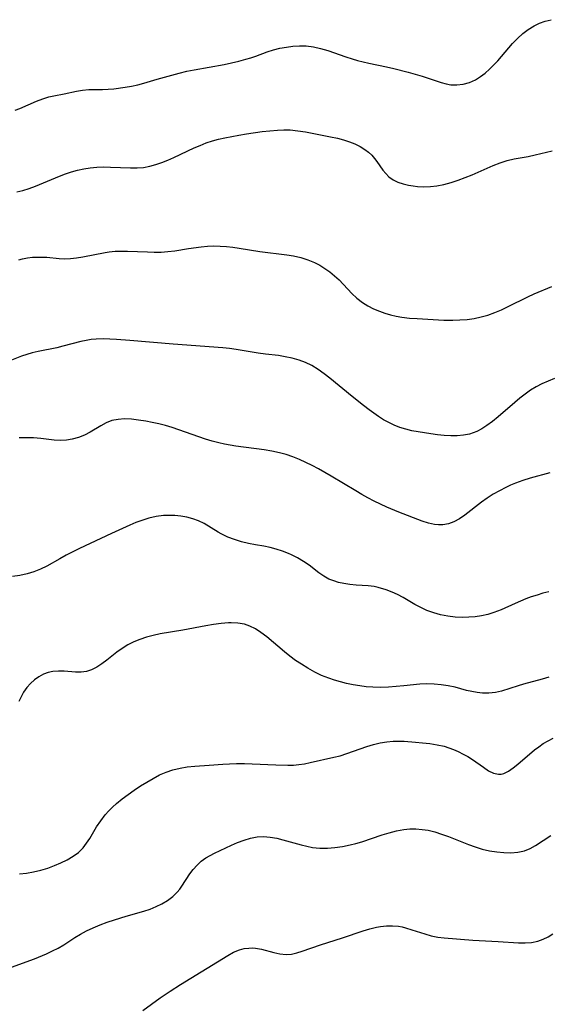
# Model space of a CAD drawing. Extents: x 2073220 to 2078495, y 3164096 to 3166503.
# Drawn here: x 2073677 to 2073809, y 3164590 to 3164835 of the extents above; entities that cross this region are included whole.
import ezdxf

# ---------------------------------------------------------------- set-up
doc = ezdxf.new("R2010")
doc.units = 0

msp = doc.modelspace()

# ---------------------------------------------------------------- linework, layer by layer
at = {"layer": 'Unknown_Line_Type', "color": 0}
for points in [[(2073676.32, 3164812.54, 2212), (2073677.47, 3164812.99, 2212), (2073681.68, 3164814.78, 2212), (2073683.22, 3164815.36, 2212), (2073684.77, 3164815.84, 2212), (2073686.02, 3164816.13, 2212), (2073688.52, 3164816.6, 2212), (2073691.61, 3164817.24, 2212), (2073693.15, 3164817.51, 2212), (2073694.69, 3164817.68, 2212), (2073695.83, 3164817.72, 2212), (2073698.15, 3164817.72, 2212), (2073699.53, 3164817.78, 2212), (2073700.93, 3164817.89, 2212), (2073703.77, 3164818.24, 2212), (2073705.34, 3164818.5, 2212), (2073706.92, 3164818.83, 2212), (2073708.43, 3164819.24, 2212), (2073711.75, 3164820.24, 2212), (2073715.41, 3164821.3, 2212), (2073717.27, 3164821.79, 2212), (2073719.15, 3164822.23, 2212), (2073720.99, 3164822.6, 2212), (2073728.41, 3164823.94, 2212), (2073730.27, 3164824.33, 2212), (2073732.1, 3164824.76, 2212), (2073733.89, 3164825.24, 2212), (2073735.12, 3164825.61, 2212), (2073736.32, 3164826.01, 2212), (2073739.21, 3164827.07, 2212), (2073740.76, 3164827.56, 2212), (2073742.35, 3164827.97, 2212), (2073743.96, 3164828.29, 2212), (2073745.59, 3164828.51, 2212), (2073747.23, 3164828.61, 2212), (2073748.86, 3164828.57, 2212), (2073750.69, 3164828.33, 2212), (2073752.51, 3164827.92, 2212), (2073754.32, 3164827.4, 2212), (2073758.82, 3164825.85, 2212), (2073760.34, 3164825.35, 2212), (2073761.73, 3164824.95, 2212), (2073764.56, 3164824.25, 2212), (2073768.96, 3164823.32, 2212), (2073770.77, 3164822.91, 2212), (2073774.34, 3164822, 2212), (2073777.82, 3164821, 2212), (2073782.59, 3164819.46, 2212), (2073783.78, 3164819.12, 2212), (2073784.95, 3164818.88, 2212), (2073786.5, 3164818.82, 2212), (2073788.06, 3164819.02, 2212), (2073789.6, 3164819.47, 2212), (2073791.1, 3164820.14, 2212), (2073792.33, 3164820.9, 2212), (2073793.51, 3164821.8, 2212), (2073794.59, 3164822.76, 2212), (2073795.64, 3164823.78, 2212), (2073796.65, 3164824.86, 2212), (2073800.35, 3164829.18, 2212), (2073801.59, 3164830.45, 2212), (2073802.9, 3164831.63, 2212), (2073804.28, 3164832.68, 2212), (2073805.72, 3164833.57, 2212), (2073807.1, 3164834.23, 2212), (2073808.52, 3164834.74, 2212), (2073809.96, 3164835.1, 2212)], [(2073676.75, 3164792.2, 2214), (2073678.29, 3164792.55, 2214), (2073679.83, 3164793.03, 2214), (2073681.37, 3164793.6, 2214), (2073687.36, 3164796.11, 2214), (2073688.86, 3164796.66, 2214), (2073690.38, 3164797.15, 2214), (2073691.91, 3164797.58, 2214), (2073693.46, 3164797.92, 2214), (2073695.03, 3164798.17, 2214), (2073696.72, 3164798.32, 2214), (2073698.42, 3164798.38, 2214), (2073700.11, 3164798.36, 2214), (2073705.11, 3164798.15, 2214), (2073706.74, 3164798.15, 2214), (2073708.36, 3164798.28, 2214), (2073709.9, 3164798.56, 2214), (2073711.42, 3164798.97, 2214), (2073712.93, 3164799.49, 2214), (2073714.43, 3164800.08, 2214), (2073715.92, 3164800.73, 2214), (2073720.95, 3164803.11, 2214), (2073722.46, 3164803.77, 2214), (2073723.98, 3164804.37, 2214), (2073725.5, 3164804.87, 2214), (2073727.05, 3164805.28, 2214), (2073728.62, 3164805.65, 2214), (2073732.12, 3164806.32, 2214), (2073734.04, 3164806.65, 2214), (2073737.89, 3164807.19, 2214), (2073739.81, 3164807.41, 2214), (2073741.71, 3164807.57, 2214), (2073743.33, 3164807.64, 2214), (2073744.94, 3164807.61, 2214), (2073746.83, 3164807.42, 2214), (2073748.7, 3164807.11, 2214), (2073754.95, 3164805.93, 2214), (2073756.73, 3164805.54, 2214), (2073758.22, 3164805.14, 2214), (2073759.66, 3164804.68, 2214), (2073761.04, 3164804.13, 2214), (2073762.35, 3164803.49, 2214), (2073763.52, 3164802.76, 2214), (2073764.42, 3164802.06, 2214), (2073765.23, 3164801.29, 2214), (2073765.95, 3164800.46, 2214), (2073766.48, 3164799.76, 2214), (2073768.02, 3164797.58, 2214), (2073768.72, 3164796.72, 2214), (2073769.52, 3164795.94, 2214), (2073770.57, 3164795.2, 2214), (2073771.77, 3164794.62, 2214), (2073773.06, 3164794.16, 2214), (2073774.44, 3164793.83, 2214), (2073775.55, 3164793.65, 2214), (2073776.68, 3164793.53, 2214), (2073778.26, 3164793.46, 2214), (2073779.87, 3164793.5, 2214), (2073781.49, 3164793.66, 2214), (2073783.26, 3164794.01, 2214), (2073785.04, 3164794.49, 2214), (2073786.8, 3164795.08, 2214), (2073788.55, 3164795.74, 2214), (2073790.28, 3164796.45, 2214), (2073795.49, 3164798.74, 2214), (2073797.23, 3164799.43, 2214), (2073798.99, 3164800, 2214), (2073800.73, 3164800.39, 2214), (2073804.25, 3164801.01, 2214), (2073805.99, 3164801.39, 2214), (2073810.26, 3164802.44, 2214)], [(2073677.22, 3164775.19, 2216), (2073678.16, 3164775.48, 2216), (2073679.4, 3164775.73, 2216), (2073680.67, 3164775.87, 2216), (2073682.63, 3164775.93, 2216), (2073684.23, 3164775.87, 2216), (2073687.31, 3164775.57, 2216), (2073688.66, 3164775.49, 2216), (2073690.16, 3164775.54, 2216), (2073691.66, 3164775.7, 2216), (2073693.18, 3164775.94, 2216), (2073698.77, 3164777.07, 2216), (2073699.8, 3164777.24, 2216), (2073701.3, 3164777.38, 2216), (2073702.82, 3164777.42, 2216), (2073704.36, 3164777.4, 2216), (2073709.31, 3164777.18, 2216), (2073711.01, 3164777.14, 2216), (2073712.71, 3164777.16, 2216), (2073714.4, 3164777.27, 2216), (2073716.18, 3164777.5, 2216), (2073719.54, 3164778.06, 2216), (2073722.71, 3164778.5, 2216), (2073724.31, 3164778.64, 2216), (2073725.91, 3164778.7, 2216), (2073727.47, 3164778.67, 2216), (2073729.04, 3164778.56, 2216), (2073730.61, 3164778.38, 2216), (2073732.22, 3164778.14, 2216), (2073737.34, 3164777.29, 2216), (2073744.1, 3164776.5, 2216), (2073745.76, 3164776.22, 2216), (2073747.54, 3164775.8, 2216), (2073749.27, 3164775.26, 2216), (2073750.94, 3164774.58, 2216), (2073752.28, 3164773.89, 2216), (2073753.57, 3164773.1, 2216), (2073754.79, 3164772.22, 2216), (2073755.96, 3164771.26, 2216), (2073757.09, 3164770.2, 2216), (2073760.29, 3164766.85, 2216), (2073761.56, 3164765.65, 2216), (2073762.9, 3164764.58, 2216), (2073764.24, 3164763.74, 2216), (2073765.66, 3164763.04, 2216), (2073767.15, 3164762.43, 2216), (2073768.52, 3164761.95, 2216), (2073769.92, 3164761.54, 2216), (2073771.35, 3164761.19, 2216), (2073772.79, 3164760.92, 2216), (2073774.68, 3164760.69, 2216), (2073776.58, 3164760.56, 2216), (2073783.26, 3164760.22, 2216), (2073785.46, 3164760.17, 2216), (2073787.24, 3164760.23, 2216), (2073789.02, 3164760.38, 2216), (2073790.78, 3164760.63, 2216), (2073792.51, 3164760.98, 2216), (2073794.22, 3164761.45, 2216), (2073795.92, 3164762.06, 2216), (2073797.59, 3164762.77, 2216), (2073799.24, 3164763.55, 2216), (2073804.14, 3164765.99, 2216), (2073805.78, 3164766.74, 2216), (2073810.13, 3164768.55, 2216)], [(2073810.8, 3164745.61, 2218), (2073809.21, 3164745.01, 2218), (2073807.65, 3164744.33, 2218), (2073806.24, 3164743.56, 2218), (2073804.86, 3164742.69, 2218), (2073803.51, 3164741.73, 2218), (2073802.19, 3164740.71, 2218), (2073800.89, 3164739.64, 2218), (2073796.78, 3164736.12, 2218), (2073795.36, 3164734.96, 2218), (2073793.91, 3164733.89, 2218), (2073792.7, 3164733.11, 2218), (2073791.45, 3164732.46, 2218), (2073790.57, 3164732.09, 2218), (2073789.66, 3164731.8, 2218), (2073788.14, 3164731.5, 2218), (2073786.58, 3164731.37, 2218), (2073784.96, 3164731.37, 2218), (2073783.32, 3164731.45, 2218), (2073781.66, 3164731.61, 2218), (2073779.99, 3164731.81, 2218), (2073776.78, 3164732.31, 2218), (2073775.25, 3164732.6, 2218), (2073773.74, 3164732.97, 2218), (2073772.26, 3164733.42, 2218), (2073770.85, 3164733.97, 2218), (2073769.48, 3164734.63, 2218), (2073768.15, 3164735.37, 2218), (2073766.95, 3164736.14, 2218), (2073764.61, 3164737.83, 2218), (2073763.2, 3164738.91, 2218), (2073760.4, 3164741.13, 2218), (2073754.77, 3164745.74, 2218), (2073753.37, 3164746.83, 2218), (2073751.88, 3164747.89, 2218), (2073750.34, 3164748.84, 2218), (2073748.76, 3164749.6, 2218), (2073747.11, 3164750.21, 2218), (2073745.42, 3164750.69, 2218), (2073743.7, 3164751.07, 2218), (2073741.96, 3164751.35, 2218), (2073738.77, 3164751.7, 2218), (2073736.96, 3164751.97, 2218), (2073731.46, 3164752.91, 2218), (2073729.8, 3164753.12, 2218), (2073728.12, 3164753.28, 2218), (2073715.74, 3164754.16, 2218), (2073704.96, 3164755.1, 2218), (2073701.63, 3164755.36, 2218), (2073699.98, 3164755.46, 2218), (2073698.26, 3164755.51, 2218), (2073696.55, 3164755.47, 2218), (2073695.27, 3164755.33, 2218), (2073694, 3164755.12, 2218), (2073692.74, 3164754.84, 2218), (2073688.23, 3164753.66, 2218), (2073686.7, 3164753.32, 2218), (2073682.1, 3164752.41, 2218), (2073680.6, 3164752.04, 2218), (2073679.25, 3164751.63, 2218), (2073677.93, 3164751.17, 2218), (2073675.03, 3164750.06, 2218)], [(2073809.65, 3164722.14, 2220), (2073804.78, 3164720.76, 2220), (2073802.92, 3164720.2, 2220), (2073801.09, 3164719.55, 2220), (2073799.86, 3164719.04, 2220), (2073798.65, 3164718.48, 2220), (2073797.06, 3164717.67, 2220), (2073795.52, 3164716.78, 2220), (2073794.02, 3164715.84, 2220), (2073792.58, 3164714.83, 2220), (2073788.48, 3164711.59, 2220), (2073787.12, 3164710.65, 2220), (2073785.71, 3164709.89, 2220), (2073784.35, 3164709.41, 2220), (2073782.95, 3164709.16, 2220), (2073781.92, 3164709.12, 2220), (2073780.89, 3164709.21, 2220), (2073779.38, 3164709.54, 2220), (2073777.86, 3164710.04, 2220), (2073771.96, 3164712.34, 2220), (2073769, 3164713.59, 2220), (2073767.42, 3164714.32, 2220), (2073765.86, 3164715.09, 2220), (2073764.31, 3164715.89, 2220), (2073762.77, 3164716.74, 2220), (2073761.25, 3164717.62, 2220), (2073755.14, 3164721.31, 2220), (2073752.01, 3164723.08, 2220), (2073750.43, 3164723.91, 2220), (2073748.83, 3164724.69, 2220), (2073747.21, 3164725.42, 2220), (2073745.58, 3164726.08, 2220), (2073743.92, 3164726.65, 2220), (2073742.24, 3164727.13, 2220), (2073740.36, 3164727.52, 2220), (2073738.46, 3164727.82, 2220), (2073731.35, 3164728.8, 2220), (2073728.5, 3164729.29, 2220), (2073727.1, 3164729.6, 2220), (2073725.42, 3164730.04, 2220), (2073723.76, 3164730.55, 2220), (2073722.1, 3164731.11, 2220), (2073717.17, 3164732.86, 2220), (2073715.52, 3164733.41, 2220), (2073713.86, 3164733.91, 2220), (2073712.2, 3164734.34, 2220), (2073710.53, 3164734.7, 2220), (2073708.88, 3164735.02, 2220), (2073707.1, 3164735.29, 2220), (2073705.35, 3164735.48, 2220), (2073703.64, 3164735.55, 2220), (2073702, 3164735.45, 2220), (2073700.43, 3164735.13, 2220), (2073699.02, 3164734.58, 2220), (2073697.67, 3164733.86, 2220), (2073695, 3164732.24, 2220), (2073693.61, 3164731.5, 2220), (2073692.11, 3164730.91, 2220), (2073690.54, 3164730.49, 2220), (2073689.11, 3164730.27, 2220), (2073687.66, 3164730.21, 2220), (2073686.04, 3164730.29, 2220), (2073682.72, 3164730.67, 2220), (2073680.94, 3164730.81, 2220), (2073679.15, 3164730.88, 2220), (2073677.36, 3164730.83, 2220)], [(2073809.4, 3164692.46, 2222), (2073807.93, 3164692.08, 2222), (2073806.47, 3164691.66, 2222), (2073805.02, 3164691.18, 2222), (2073803.66, 3164690.67, 2222), (2073800.98, 3164689.53, 2222), (2073797.48, 3164687.94, 2222), (2073795.71, 3164687.26, 2222), (2073794.18, 3164686.81, 2222), (2073792.62, 3164686.47, 2222), (2073791.03, 3164686.24, 2222), (2073789.43, 3164686.11, 2222), (2073787.83, 3164686.07, 2222), (2073786.01, 3164686.17, 2222), (2073784.2, 3164686.39, 2222), (2073782.42, 3164686.73, 2222), (2073780.69, 3164687.2, 2222), (2073779.01, 3164687.8, 2222), (2073777.45, 3164688.52, 2222), (2073775.95, 3164689.32, 2222), (2073773.08, 3164691, 2222), (2073771.69, 3164691.76, 2222), (2073770.33, 3164692.39, 2222), (2073768.82, 3164692.93, 2222), (2073766.83, 3164693.56, 2222), (2073765.81, 3164693.79, 2222), (2073764.36, 3164693.96, 2222), (2073761.34, 3164694.11, 2222), (2073759.8, 3164694.27, 2222), (2073758.26, 3164694.53, 2222), (2073756.99, 3164694.8, 2222), (2073755.76, 3164695.17, 2222), (2073754.57, 3164695.65, 2222), (2073753.31, 3164696.37, 2222), (2073752.09, 3164697.22, 2222), (2073749.64, 3164699.07, 2222), (2073748.22, 3164700.02, 2222), (2073746.74, 3164700.9, 2222), (2073745.2, 3164701.69, 2222), (2073744.48, 3164702.02, 2222), (2073742.97, 3164702.62, 2222), (2073741.44, 3164703.11, 2222), (2073739.89, 3164703.51, 2222), (2073738.33, 3164703.83, 2222), (2073736.23, 3164704.16, 2222), (2073734.48, 3164704.5, 2222), (2073732.74, 3164704.94, 2222), (2073731.02, 3164705.47, 2222), (2073729.35, 3164706.11, 2222), (2073727.74, 3164706.87, 2222), (2073726.92, 3164707.33, 2222), (2073723.44, 3164709.45, 2222), (2073722.05, 3164710.14, 2222), (2073720.64, 3164710.66, 2222), (2073719.17, 3164711.04, 2222), (2073717.66, 3164711.3, 2222), (2073716.13, 3164711.46, 2222), (2073714.59, 3164711.51, 2222), (2073713.3, 3164711.47, 2222), (2073711.49, 3164711.24, 2222), (2073709.69, 3164710.83, 2222), (2073707.89, 3164710.27, 2222), (2073706.41, 3164709.71, 2222), (2073704.94, 3164709.1, 2222), (2073700.35, 3164707, 2222), (2073692.38, 3164703.23, 2222), (2073689.08, 3164701.58, 2222), (2073687.49, 3164700.71, 2222), (2073684.25, 3164698.84, 2222), (2073682.66, 3164698.07, 2222), (2073681.01, 3164697.43, 2222), (2073679.31, 3164696.92, 2222), (2073677.49, 3164696.54, 2222), (2073675.64, 3164696.27, 2222)], [(2073809.42, 3164671.15, 2224), (2073807.76, 3164670.65, 2224), (2073803.08, 3164669.39, 2224), (2073801.75, 3164669, 2224), (2073797.64, 3164667.69, 2224), (2073796.07, 3164667.36, 2224), (2073794.48, 3164667.19, 2224), (2073792.87, 3164667.19, 2224), (2073791.55, 3164667.33, 2224), (2073790.23, 3164667.58, 2224), (2073788.91, 3164667.89, 2224), (2073786.03, 3164668.65, 2224), (2073784.3, 3164669.02, 2224), (2073782.55, 3164669.29, 2224), (2073780.78, 3164669.47, 2224), (2073779.01, 3164669.54, 2224), (2073777.26, 3164669.47, 2224), (2073773.24, 3164669.02, 2224), (2073771.34, 3164668.83, 2224), (2073769.42, 3164668.69, 2224), (2073767.49, 3164668.62, 2224), (2073765.55, 3164668.65, 2224), (2073763.89, 3164668.79, 2224), (2073762.24, 3164669, 2224), (2073760.59, 3164669.29, 2224), (2073758.95, 3164669.63, 2224), (2073757.46, 3164669.99, 2224), (2073755.99, 3164670.41, 2224), (2073754.54, 3164670.9, 2224), (2073752.76, 3164671.62, 2224), (2073751.03, 3164672.45, 2224), (2073749.34, 3164673.38, 2224), (2073747.7, 3164674.39, 2224), (2073746.26, 3164675.37, 2224), (2073744.85, 3164676.41, 2224), (2073743.49, 3164677.49, 2224), (2073739.07, 3164681.22, 2224), (2073737.58, 3164682.34, 2224), (2073736.26, 3164683.2, 2224), (2073734.89, 3164683.9, 2224), (2073733.48, 3164684.39, 2224), (2073731.86, 3164684.67, 2224), (2073730.19, 3164684.72, 2224), (2073729.53, 3164684.69, 2224), (2073727.69, 3164684.53, 2224), (2073725.82, 3164684.28, 2224), (2073723.92, 3164683.96, 2224), (2073718.15, 3164682.88, 2224), (2073712.53, 3164681.94, 2224), (2073710.72, 3164681.57, 2224), (2073709.07, 3164681.13, 2224), (2073707.45, 3164680.6, 2224), (2073705.9, 3164679.96, 2224), (2073704.41, 3164679.21, 2224), (2073703.03, 3164678.34, 2224), (2073701.7, 3164677.39, 2224), (2073699.17, 3164675.42, 2224), (2073697.92, 3164674.49, 2224), (2073696.67, 3164673.67, 2224), (2073695.4, 3164673, 2224), (2073694.09, 3164672.56, 2224), (2073692.76, 3164672.38, 2224), (2073691.39, 3164672.39, 2224), (2073688.58, 3164672.63, 2224), (2073687.17, 3164672.69, 2224), (2073685.77, 3164672.6, 2224), (2073684.55, 3164672.33, 2224), (2073683.37, 3164671.89, 2224), (2073682.24, 3164671.28, 2224), (2073681.16, 3164670.51, 2224), (2073680.17, 3164669.61, 2224), (2073679.26, 3164668.59, 2224), (2073678.45, 3164667.46, 2224), (2073677.81, 3164666.31, 2224), (2073677.27, 3164665.09, 2224)], [(2073677.44, 3164622.13, 2226), (2073679.2, 3164622.32, 2226), (2073680.95, 3164622.61, 2226), (2073682.72, 3164623.04, 2226), (2073684.45, 3164623.58, 2226), (2073686.14, 3164624.21, 2226), (2073687.75, 3164624.9, 2226), (2073689.3, 3164625.66, 2226), (2073690.76, 3164626.52, 2226), (2073692.1, 3164627.49, 2226), (2073693.27, 3164628.61, 2226), (2073694.15, 3164629.75, 2226), (2073694.94, 3164630.99, 2226), (2073696.64, 3164633.84, 2226), (2073697.67, 3164635.37, 2226), (2073698.8, 3164636.85, 2226), (2073699.69, 3164637.83, 2226), (2073700.63, 3164638.76, 2226), (2073701.62, 3164639.66, 2226), (2073703.04, 3164640.83, 2226), (2073704.52, 3164641.95, 2226), (2073706.04, 3164643.02, 2226), (2073707.59, 3164644.06, 2226), (2073709.15, 3164645.03, 2226), (2073710.73, 3164645.95, 2226), (2073712.34, 3164646.79, 2226), (2073713.98, 3164647.52, 2226), (2073715.67, 3164648.1, 2226), (2073717.44, 3164648.51, 2226), (2073719.25, 3164648.79, 2226), (2073721.1, 3164648.98, 2226), (2073724.67, 3164649.26, 2226), (2073728.08, 3164649.51, 2226), (2073729.8, 3164649.6, 2226), (2073731.52, 3164649.64, 2226), (2073733.49, 3164649.64, 2226), (2073735.46, 3164649.58, 2226), (2073741.34, 3164649.29, 2226), (2073744.29, 3164649.21, 2226), (2073745.74, 3164649.25, 2226), (2073747.09, 3164649.36, 2226), (2073748.52, 3164649.57, 2226), (2073749.93, 3164649.86, 2226), (2073755.82, 3164651.2, 2226), (2073757.35, 3164651.59, 2226), (2073759.03, 3164652.12, 2226), (2073764.03, 3164653.89, 2226), (2073765.72, 3164654.4, 2226), (2073767.34, 3164654.77, 2226), (2073768.98, 3164655.04, 2226), (2073770.62, 3164655.19, 2226), (2073772.26, 3164655.23, 2226), (2073773.3, 3164655.2, 2226), (2073776.13, 3164655, 2226), (2073777.93, 3164654.84, 2226), (2073779.74, 3164654.63, 2226), (2073781.53, 3164654.34, 2226), (2073783.28, 3164653.93, 2226), (2073784.48, 3164653.55, 2226), (2073785.66, 3164653.1, 2226), (2073786.81, 3164652.61, 2226), (2073788.04, 3164652.01, 2226), (2073789.23, 3164651.36, 2226), (2073790.35, 3164650.66, 2226), (2073793.09, 3164648.7, 2226), (2073794.36, 3164647.85, 2226), (2073795.6, 3164647.22, 2226), (2073796.83, 3164646.96, 2226), (2073797.49, 3164647.01, 2226), (2073798.17, 3164647.19, 2226), (2073799.33, 3164647.75, 2226), (2073800.51, 3164648.53, 2226), (2073801.71, 3164649.48, 2226), (2073805.83, 3164653.02, 2226), (2073806.89, 3164653.84, 2226), (2073807.99, 3164654.6, 2226), (2073809.2, 3164655.33, 2226), (2073810.45, 3164655.96, 2226)], [(2073675.43, 3164598.84, 2228), (2073681.13, 3164600.97, 2228), (2073684.16, 3164602.22, 2228), (2073685.64, 3164602.91, 2228), (2073687.08, 3164603.64, 2228), (2073688.47, 3164604.44, 2228), (2073691.23, 3164606.25, 2228), (2073692.63, 3164607.13, 2228), (2073694.15, 3164607.94, 2228), (2073695.82, 3164608.71, 2228), (2073697.54, 3164609.43, 2228), (2073699.29, 3164610.09, 2228), (2073701.07, 3164610.7, 2228), (2073703.99, 3164611.6, 2228), (2073708.43, 3164612.85, 2228), (2073709.98, 3164613.37, 2228), (2073711.47, 3164613.96, 2228), (2073712.89, 3164614.65, 2228), (2073714.31, 3164615.49, 2228), (2073715.61, 3164616.46, 2228), (2073716.76, 3164617.56, 2228), (2073717.36, 3164618.28, 2228), (2073717.91, 3164619.03, 2228), (2073719.9, 3164622.11, 2228), (2073720.75, 3164623.24, 2228), (2073721.7, 3164624.3, 2228), (2073722.73, 3164625.27, 2228), (2073723.85, 3164626.11, 2228), (2073724.92, 3164626.74, 2228), (2073726.04, 3164627.3, 2228), (2073730.25, 3164629.26, 2228), (2073731.81, 3164629.95, 2228), (2073733.4, 3164630.57, 2228), (2073735.01, 3164631.05, 2228), (2073736.65, 3164631.36, 2228), (2073738.28, 3164631.43, 2228), (2073739.94, 3164631.3, 2228), (2073741.61, 3164631.01, 2228), (2073743.11, 3164630.65, 2228), (2073747.62, 3164629.35, 2228), (2073749.03, 3164629, 2228), (2073750.45, 3164628.73, 2228), (2073752.3, 3164628.56, 2228), (2073754.18, 3164628.56, 2228), (2073756.06, 3164628.7, 2228), (2073757.95, 3164628.96, 2228), (2073759.83, 3164629.35, 2228), (2073761.29, 3164629.72, 2228), (2073762.74, 3164630.15, 2228), (2073767.81, 3164631.84, 2228), (2073769.62, 3164632.4, 2228), (2073771.44, 3164632.87, 2228), (2073773.27, 3164633.19, 2228), (2073774.77, 3164633.32, 2228), (2073776.28, 3164633.33, 2228), (2073777.78, 3164633.22, 2228), (2073779.28, 3164632.99, 2228), (2073780.98, 3164632.58, 2228), (2073782.68, 3164632.06, 2228), (2073784.35, 3164631.46, 2228), (2073789.35, 3164629.48, 2228), (2073791.06, 3164628.84, 2228), (2073792.78, 3164628.32, 2228), (2073794.59, 3164627.9, 2228), (2073796.4, 3164627.61, 2228), (2073798.2, 3164627.44, 2228), (2073799.96, 3164627.41, 2228), (2073801.67, 3164627.55, 2228), (2073803.31, 3164627.91, 2228), (2073804.74, 3164628.46, 2228), (2073806.09, 3164629.18, 2228), (2073809.91, 3164631.7, 2228)], [(2073708.14, 3164588.1, 2230), (2073712.52, 3164591.23, 2230), (2073715.02, 3164592.9, 2230), (2073717.56, 3164594.52, 2230), (2073729.33, 3164601.78, 2230), (2073730.79, 3164602.59, 2230), (2073732.26, 3164603.21, 2230), (2073733.42, 3164603.5, 2230), (2073734.61, 3164603.64, 2230), (2073735.44, 3164603.67, 2230), (2073736.26, 3164603.62, 2230), (2073737.79, 3164603.36, 2230), (2073740.82, 3164602.54, 2230), (2073742.34, 3164602.19, 2230), (2073743.87, 3164602.04, 2230), (2073745.2, 3164602.15, 2230), (2073746.55, 3164602.43, 2230), (2073747.92, 3164602.83, 2230), (2073752.51, 3164604.41, 2230), (2073757.98, 3164606.18, 2230), (2073763.13, 3164607.91, 2230), (2073764.78, 3164608.41, 2230), (2073766.43, 3164608.81, 2230), (2073767.39, 3164608.98, 2230), (2073768.93, 3164609.16, 2230), (2073770.45, 3164609.2, 2230), (2073771.94, 3164609.07, 2230), (2073772.81, 3164608.9, 2230), (2073773.68, 3164608.67, 2230), (2073775.26, 3164608.2, 2230), (2073778.45, 3164607.16, 2230), (2073780.07, 3164606.71, 2230), (2073781.7, 3164606.37, 2230), (2073783.27, 3164606.18, 2230), (2073790.47, 3164605.6, 2230), (2073796.73, 3164605.31, 2230), (2073801.85, 3164604.91, 2230), (2073803.48, 3164604.9, 2230), (2073805.09, 3164605.04, 2230), (2073806.64, 3164605.35, 2230), (2073807.96, 3164605.82, 2230), (2073809.23, 3164606.45, 2230), (2073810.43, 3164607.21, 2230)]]:
    msp.add_polyline3d(points, dxfattribs=at)

doc.saveas('drawing.dxf')
